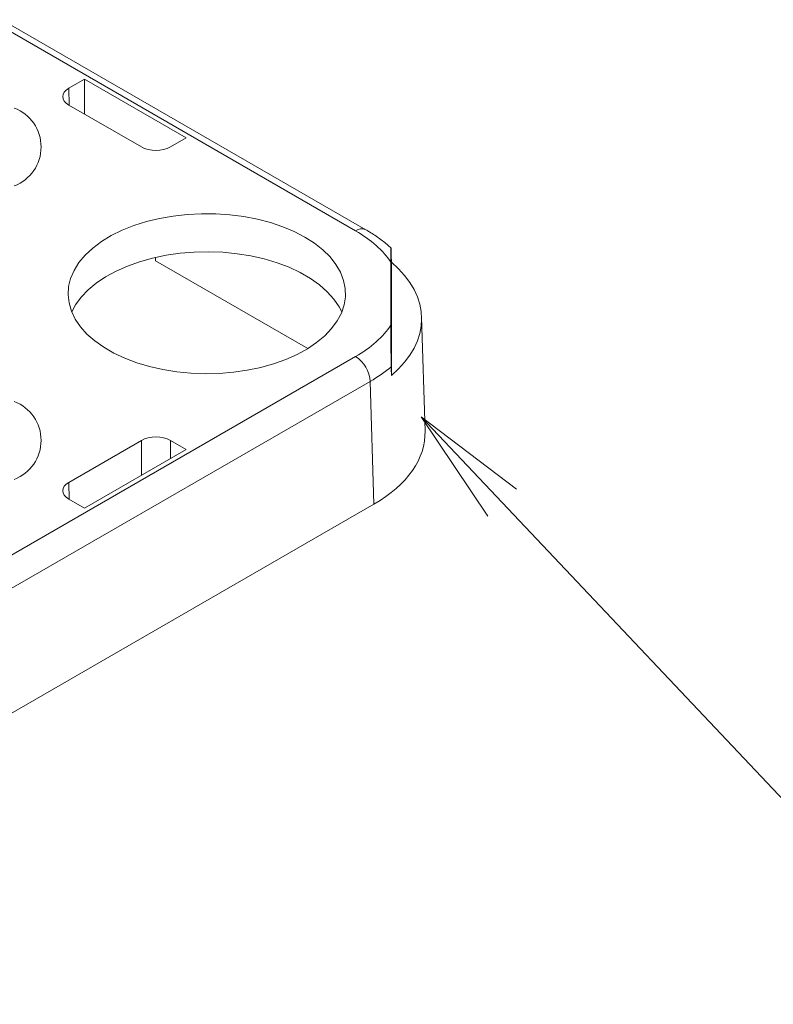
# Model space of a CAD drawing. Extents: x -7904 to -6704, y -2871 to -2040.
# Drawn here: x -7003 to -6984, y -2306 to -2280 of the extents above; entities that cross this region are included whole.
import ezdxf
from ezdxf import colors
from ezdxf.entities.mleader import LeaderData, LeaderLine
from ezdxf.math import Vec2, Vec3

# ---------------------------------------------------------------- set-up
doc = ezdxf.new("R2010")
doc.units = 0
doc.header["$LTSCALE"] = 0.33
doc.header["$MEASUREMENT"] = 0
doc.layers.get('0').update_dxf_attribs({"linetype": 'CONTINUOUS'})
doc.layers.add('6文字', color=2, linetype='CONTINUOUS', lineweight=20)
doc.layers.add('7', color=9, linetype='CONTINUOUS')
doc.styles.get("Standard").update_dxf_attribs({"font": 'simplex.shx', "width": 0.8, "bigfont": 'bigfont.shx'})

# ---------------------------------------------------------------- blocks, each defined once
blk = doc.blocks.new('_OPEN')
at = {"color": 0, "linetype": 'ByBlock'}
for p, q in [((-1, 0.1667), (0, 0)), ((0, 0), (-1, -0.1667)), ((0, 0), (-1, 0))]:
    blk.add_line(p, q, dxfattribs=at)

msp = doc.modelspace()

# ---------------------------------------------------------------- linework, layer by layer
at = {"layer": '7', "lineweight": 9}
for p, q in [((-6994.4799, -2285.8553), (-7003.5385, -2280.6259)), ((-6994.2188, -2285.8294), (-7003.4722, -2280.4875)), ((-7001.7711, -2282.2313), (-7001.3742, -2282.0022)), ((-7001.3742, -2282.0022), (-6998.7894, -2283.4943)), ((-7001.3742, -2282.8867), (-7001.3742, -2282.0022)), ((-7001.7711, -2282.2313), (-7001.758, -2282.6651)), ((-6999.9247, -2283.7234), (-7001.7711, -2282.6576)), ((-6998.7894, -2283.4943), (-6999.1864, -2283.7234)), ((-6999.5673, -2286.531), (-6999.5647, -2286.6178)), ((-6995.6986, -2288.8496), (-6999.5647, -2286.6178)), ((-6993.5857, -2286.6546), (-6993.5857, -2288.2528)), ((-6993.5721, -2286.6528), (-6993.5721, -2289.5338)), ((-6992.7171, -2290.9481), (-6992.8048, -2288.0486)), ((-6994.4799, -2289.0522), (-7003.7306, -2294.3925)), ((-7003.4506, -2295.0761), (-6994.1107, -2289.6843)), ((-6994.1107, -2289.6843), (-6994.0164, -2292.8044)), ((-6999.9247, -2291.184), (-7001.7711, -2292.2499)), ((-6999.9247, -2291.184), (-6999.9247, -2292.0686)), ((-6998.7894, -2291.4132), (-6999.1864, -2291.184)), ((-6999.1864, -2291.6423), (-6999.1864, -2291.184)), ((-7001.3742, -2292.9053), (-6998.7894, -2291.4132)), ((-7001.758, -2292.6837), (-7001.7711, -2292.2499)), ((-7001.7711, -2292.6761), (-7001.3742, -2292.9053)), ((-6994.0164, -2292.8044), (-7003.3108, -2298.1699))]:
    msp.add_line(p, q, dxfattribs=at)
at = {"layer": '7', "lineweight": 9, "flags": 128}
for points in [[(-6995.7708, -2286.0149), (-6995.5277, -2286.1705), (-6995.3137, -2286.3396), (-6995.1309, -2286.5206), (-6994.9813, -2286.7115), (-6994.8665, -2286.9102), (-6994.7877, -2287.1147), (-6994.7457, -2287.3228), (-6994.741, -2287.5323), (-6994.7737, -2287.741), (-6994.8433, -2287.9466), (-6994.9492, -2288.1469), (-6995.0903, -2288.34), (-6995.2649, -2288.5236), (-6995.4714, -2288.6959), (-6995.7074, -2288.855), (-6995.9706, -2288.9993), (-6996.258, -2289.1272), (-6996.5667, -2289.2374), (-6996.8934, -2289.3286), (-6997.2346, -2289.4), (-6997.5867, -2289.4507), (-6997.9459, -2289.4803), (-6998.3086, -2289.4884), (-6998.6707, -2289.4749), (-6999.0286, -2289.44), (-6999.3783, -2289.384), (-6999.7162, -2289.3076), (-7000.0387, -2289.2116), (-7000.3424, -2289.0968), (-7000.624, -2288.9647), (-7000.8806, -2288.8166), (-7001.1095, -2288.654), (-7001.3082, -2288.4787), (-7001.4746, -2288.2925), (-7001.607, -2288.0975), (-7001.7039, -2287.8956), (-7001.7644, -2287.689), (-7001.7877, -2287.4799), (-7001.7737, -2287.2706), (-7001.7225, -2287.0632), (-7001.6346, -2286.8599), (-7001.5109, -2286.6629), (-7001.3529, -2286.4744), (-7001.1621, -2286.2962), (-7000.9405, -2286.1302), (-7000.6906, -2285.9783), (-7000.415, -2285.8421), (-7000.1165, -2285.7229), (-6999.7984, -2285.622), (-6999.464, -2285.5406), (-6999.1169, -2285.4795), (-6998.7607, -2285.4393), (-6998.3993, -2285.4204), (-6998.0364, -2285.4231), (-6997.676, -2285.4473), (-6997.3217, -2285.4928), (-6996.9775, -2285.5591), (-6996.6468, -2285.6455), (-6996.3333, -2285.751), (-6996.0403, -2285.8746), (-6995.7708, -2286.0149)], [(-7001.6947, -2287.9189), (-7001.5969, -2287.7371), (-7001.455, -2287.5429), (-7001.2793, -2287.3582), (-7001.0716, -2287.1849), (-7000.8342, -2287.0248), (-7000.5695, -2286.8796), (-7000.2803, -2286.751), (-6999.9698, -2286.6402), (-6999.6412, -2286.5484), (-6999.2979, -2286.4766), (-6998.9437, -2286.4256), (-6998.5823, -2286.3958), (-6998.2175, -2286.3877), (-6997.8532, -2286.4012), (-6997.4933, -2286.4363), (-6997.1415, -2286.4926), (-6996.8016, -2286.5695), (-6996.4772, -2286.6661), (-6996.1717, -2286.7815), (-6995.8884, -2286.9144), (-6995.6302, -2287.0635), (-6995.4, -2287.227), (-6995.2001, -2287.4034), (-6995.0327, -2287.5906), (-6994.8995, -2287.7869), (-6994.8317, -2287.9189)]]:
    msp.add_lwpolyline(points, dxfattribs=at)
at = {"layer": '7', "lineweight": 9}
for centre, radius, start, end in [((-7003.5328, -2283.7234), 1.0595, 290.78342, 69.21657), ((-6994.3275, -2286.0633), 0.2579, 65.10229, 126.23426), ((-6994.914, -2289.7296), 0.8046, 3.22975, 57.34769), ((-7003.5328, -2291.184), 1.0595, 290.78343, 69.21658)]:
    msp.add_arc(centre, radius, start, end, dxfattribs=at)
for centre, major_axis, ratio, start_param, end_param in [((-7001.4017, -2282.4444), (0.5224, 0), 0.5771119, 2.3563468, 3.9268385), ((-6999.5556, -2283.5102), (0.5222, 0), 0.5774636, 3.9271431, 5.4976349), ((-6997.2505, -2287.4537), (3.9176, 0), 0.5771119, 0.3612556, 0.7852459), ((-6984.7071, -2702.7939), (-10.7189, 501.4412), 0.0001092, 5.6912971, 5.6920848), ((-6997.2441, -2288.0933), (4.44, 0), 0.5771119, 5.6861894, 6.8801812), ((-6997.2505, -2287.4537), (3.9176, 0), 0.5771119, 5.4979394, 5.9219297), ((-6997.2505, -2287.8801), (4.4397, 0.0158), 0.5771484, 5.4958883, 5.6849259), ((-6984.7071, -2702.7939), (-10.7189, 501.4412), 0.0001092, 0.6013159, 0.6021036), ((-6997.1564, -2290.9928), (4.44, 0), 0.5771119, 5.4979394, 6.3006305), ((-6999.5556, -2291.3973), (0.5222, 0), 0.5774636, 0.7855505, 2.3560422), ((-7001.4017, -2292.463), (0.5224, 0), 0.5771119, 2.3563468, 3.9268385)]:
    msp.add_ellipse(centre, major_axis=major_axis, ratio=ratio, start_param=start_param, end_param=end_param, dxfattribs=at)
for points, knots in [([(-6993.5807, -2286.2953), (-6993.5954, -2286.2808), (-6993.6802, -2286.197), (-6993.8619, -2286.0581), (-6994.0645, -2285.92), (-6994.1887, -2285.8471), (-6994.2188, -2285.8294)], [0, 0, 0, 0, 0.0819994, 0.4755251, 0.8727161, 1, 1, 1, 1]), ([(-6993.5768, -2286.4326), (-6993.5778, -2286.3869), (-6993.5787, -2286.3525), (-6993.5804, -2286.307), (-6993.5811, -2286.2956), (-6993.5824, -2286.2885), (-6993.5829, -2286.2926), (-6993.5837, -2286.3105), (-6993.5841, -2286.3243), (-6993.5849, -2286.3758), (-6993.5853, -2286.4233), (-6993.5857, -2286.5304), (-6993.5857, -2286.5906), (-6993.5857, -2286.6546)], [0, 0, 0, 0, 0.125, 0.125, 0.25, 0.25, 0.375, 0.375, 0.5, 0.5, 0.75, 0.75, 1, 1, 1, 1]), ([(-6993.5768, -2289.3102), (-6993.5778, -2289.2638), (-6993.5787, -2289.2095), (-6993.5804, -2289.0986), (-6993.5811, -2289.0422), (-6993.5824, -2288.9356), (-6993.5829, -2288.8839), (-6993.5837, -2288.7869), (-6993.5841, -2288.7411), (-6993.5849, -2288.6094), (-6993.5853, -2288.53), (-6993.5857, -2288.384), (-6993.5857, -2288.3168), (-6993.5857, -2288.2528)], [0, 0, 0, 0, 0.125, 0.125, 0.25, 0.25, 0.375, 0.375, 0.5, 0.5, 0.75, 0.75, 1, 1, 1, 1])]:
    msp.add_open_spline(points, degree=3, knots=knots, dxfattribs=at)

# ---------------------------------------------------------------- leaders
at = {"layer": '6文字'}
ml = msp.add_multileader_mtext('Standard', dxfattribs=at)
ml.set_content('受台カバー', color=256)
ml.set_leader_properties(color=11)
ml.set_arrow_properties(name='OPEN')
ml.build(insert=Vec2(0, 0))
ml.multileader.update_dxf_attribs({"text_left_attachment_type": 6, "text_right_attachment_type": 6, "dogleg_length": 0.36, "arrow_head_size": 3, "scale": 3})
ctx = ml.context
ctx.base_point, ctx.scale, ctx.char_height, ctx.arrow_head_size, ctx.landing_gap_size, ctx.plane_origin = Vec3(-6978.4278, -2304.677), 3, 7.5, 3, 0.27, Vec3(-6979.5078, -2304.677)
ctx.left_attachment, ctx.right_attachment = 6, 6
notes = []
notes.append((ctx, [(0, (1, 1, 0), (-6979.5078, -2304.677), (1, 0), 1.08, [(0, [(-6992.8157, -2290.5827)], 0, [])])]))
ctx.mtext.insert, ctx.mtext.flow_direction = Vec3(-6978.1578, -2295.677), 5
for ctx, leaders in notes:
    for number, flags, end, landing, length, lines in leaders:
        leader = LeaderData()
        leader.index, (leader.has_last_leader_line, leader.has_dogleg_vector, leader.attachment_direction) = number, flags
        leader.last_leader_point, leader.dogleg_vector, leader.dogleg_length = Vec3(end), Vec3(landing), length
        for number, points, colour, breaks in lines:
            line = LeaderLine()
            line.index, line.vertices, line.color, line.breaks = number, Vec3.list(points), colors.encode_raw_color(colour), breaks
            leader.lines.append(line)
        ctx.leaders.append(leader)

doc.saveas('drawing.dxf')
